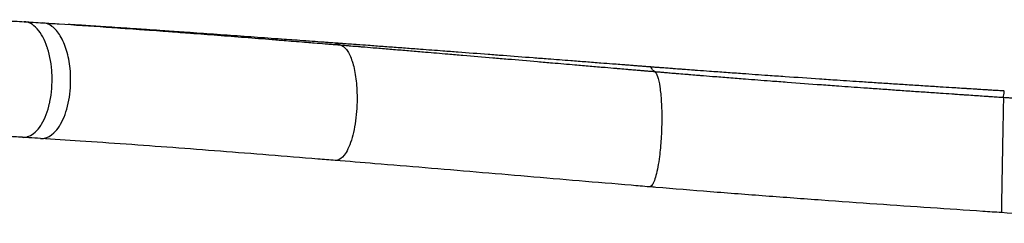
# Model space of a CAD drawing. Units: millimetres. Extents: x 1573 to 10271, y 1864 to 7788.
# Drawn here: x 7228 to 7761, y 4304 to 4414 of the extents above; entities that cross this region are included whole.
import ezdxf

# ---------------------------------------------------------------- set-up
doc = ezdxf.new("R2010")
doc.units = ezdxf.units.MM

msp = doc.modelspace()

# ---------------------------------------------------------------- linework, layer by layer
at = {"extrusion": (4.77468e-16, -1.09958e-18, -1)}
msp.add_ellipse((7411.145, 4500.067, 0), major_axis=(-8.233, -99.66), ratio=0.3023455, start_param=0.043297, end_param=0.133325, dxfattribs=at)
at = {"extrusion": (5.37479e-17, 4.22973e-17, -1)}
msp.add_ellipse((7578.821, 4460.878, 0), major_axis=(5.903, 75.093), ratio=0.1705431, start_param=-3.0429046, end_param=-2.8747257, dxfattribs=at)
msp.add_ellipse((7767.097, 4471.531, 0), major_axis=(-6.734, -99.773), ratio=0.0123652, start_param=0.1075563, end_param=0.2838359)
for points, knots in [([(7211.721, 4414.253, 0), (7214.603, 4414.092, 0), (7217.485, 4413.93, 0), (7223.778, 4413.573, 0), (7227.188, 4413.378, 0), (7230.599, 4413.182, 0)], [0.0110975, 0.0110975, 0.0110975, 0.0110975, 10.0000005, 10.0000005, 21.8211242, 21.8211242, 21.8211242, 21.8211242]), ([(7229.621, 4350.711, 0), (7230.584, 4350.655, 0), (7231.55, 4350.776, 0), (7232.502, 4351.075, 0), (7232.735, 4351.148, 0), (7232.967, 4351.232, 0), (7233.199, 4351.326, 0), (7235.498, 4352.266, 0), (7237.692, 4354.265, 0), (7239.561, 4357.111, 0), (7239.723, 4357.358, 0), (7239.883, 4357.612, 0), (7240.041, 4357.873, 0), (7241.877, 4360.905, 0), (7243.362, 4364.789, 0), (7244.345, 4369.125, 0), (7244.416, 4369.439, 0), (7244.485, 4369.756, 0), (7244.551, 4370.075, 0), (7245.472, 4374.532, 0), (7245.867, 4379.423, 0), (7245.698, 4384.229, 0), (7245.689, 4384.51, 0), (7245.677, 4384.791, 0), (7245.663, 4385.071, 0), (7245.426, 4389.929, 0), (7244.609, 4394.671, 0), (7243.301, 4398.784, 0), (7243.242, 4398.968, 0), (7243.183, 4399.151, 0), (7243.122, 4399.333, 0), (7241.753, 4403.442, 0), (7239.883, 4406.883, 0), (7237.724, 4409.28, 0), (7237.656, 4409.355, 0), (7237.588, 4409.429, 0), (7237.52, 4409.502, 0), (7235.398, 4411.774, 0), (7233.008, 4413.043, 0), (7230.599, 4413.182, 0)], [-1.5993466, -1.5993466, -1.5993466, -1.5993466, -1.4143098, -1.4143098, -1.4143098, -1.3690391, -1.3690391, -1.3690391, -0.9184842, -0.9184842, -0.9184842, -0.8792969, -0.8792969, -0.8792969, -0.4226587, -0.4226587, -0.4226587, -0.389522, -0.389522, -0.389522, 0.0731669, 0.0731669, 0.0731669, 0.100229, 0.100229, 0.100229, 0.5689925, 0.5689925, 0.5689925, 0.5899794, 0.5899794, 0.5899794, 1.064818, 1.064818, 1.064818, 1.0797305, 1.0797305, 1.0797305, 1.5424553, 1.5424553, 1.5424553, 1.5424553]), ([(7230.601, 4413.182, 0), (7232.253, 4413.087, 0), (7233.911, 4412.986, 0), (7237.307, 4412.773, 0), (7239.051, 4412.661, 0), (7240.784, 4412.552, 0)], [0, 0, 0, 0, 5.6867166, 5.6867166, 11.7319269, 11.7319269, 11.7319269, 11.7319269]), ([(7239.499, 4350.084, 0), (7240.211, 4350.04, 0), (7242.678, 4350.227, 0), (7246.228, 4352.222, 0), (7250.748, 4357.772, 0), (7253.796, 4365.189, 0), (7255.842, 4376.224, 0), (7255.955, 4386.969, 0), (7253.808, 4397.936, 0), (7250.358, 4405.952, 0), (7245.837, 4411.138, 0), (7242.449, 4412.448, 0), (7240.784, 4412.552, 0)], [-1.6009042, -1.6009042, -1.6009042, -1.6009042, -1.4640053, -1.1284878, -0.9048095, -0.4574528, -0.2337745, 0.2135821, 0.5490996, 0.8846171, 1.2201346, 1.5398041, 1.5398041, 1.5398041, 1.5398041]), ([(7240.788, 4412.552, 0), (7243.674, 4412.371, 0), (7246.568, 4412.187, 0), (7257.89, 4411.46, 0), (7266.375, 4410.896, 0), (7276.983, 4410.17, 0), (7279.046, 4410.028, 0), (7281.113, 4409.885, 0)], [0, 0, 0, 0, 10.000115, 10.000115, 39.0249666, 39.0249666, 46.0173699, 46.0173699, 46.0173699, 46.0173699]), ([(7398.566, 4401.652, 0), (7397.993, 4401.694, 0), (7397.42, 4401.736, 0), (7396.517, 4401.801, 0), (7396.187, 4401.825, 0), (7394.868, 4401.921, 0), (7393.88, 4401.993, 0), (7392.237, 4402.113, 0), (7391.581, 4402.161, 0), (7388.963, 4402.351, 0), (7387.005, 4402.494, 0), (7383.751, 4402.731, 0), (7382.454, 4402.825, 0), (7377.366, 4403.195, 0), (7373.589, 4403.469, 0), (7367.351, 4403.922, 0), (7364.883, 4404.1, 0), (7357.502, 4404.634, 0), (7352.608, 4404.986, 0), (7345.3, 4405.51, 0), (7342.868, 4405.683, 0), (7335.567, 4406.203, 0), (7330.718, 4406.547, 0), (7323.464, 4407.057, 0), (7321.041, 4407.226, 0), (7314.97, 4407.65, 0), (7311.331, 4407.902, 0), (7306.487, 4408.235, 0), (7305.271, 4408.319, 0), (7301.613, 4408.569, 0), (7299.174, 4408.735, 0), (7295.519, 4408.983, 0), (7294.296, 4409.066, 0), (7290.763, 4409.304, 0), (7288.457, 4409.459, 0), (7285.072, 4409.685, 0), (7283.988, 4409.758, 0), (7280.726, 4409.974, 0), (7278.551, 4410.118, 0), (7275.288, 4410.333, 0), (7272.547, 4410.513, 0), (7269.813, 4410.691, 0), (7267.622, 4410.833, 0), (7267.072, 4410.869, 0), (7265.419, 4410.976, 0), (7264.317, 4411.047, 0), (7262.663, 4411.154, 0), (7262.11, 4411.189, 0), (7260.449, 4411.296, 0), (7259.34, 4411.367, 0), (7257.678, 4411.473, 0), (7257.122, 4411.509, 0), (7255.827, 4411.591, 0), (7255.088, 4411.638, 0), (7254.349, 4411.685, 0)], [0.0441494, 0.0441494, 0.0441494, 0.0441494, 0.2272117, 0.2272117, 0.3327814, 0.3327814, 0.6489982, 0.6489982, 0.8594173, 0.8594173, 1.4889713, 1.4889713, 1.9074098, 1.9074098, 3.1319149, 3.1319149, 3.9370708, 3.9370708, 5.5458865, 5.5458865, 6.3514692, 6.3514692, 7.9700262, 7.9700262, 8.7849885, 8.7849885, 10.017311, 10.017311, 10.4311383, 10.4311383, 11.2640462, 11.2640462, 11.6833559, 11.6833559, 12.477302, 12.477302, 12.8516375, 12.8516375, 13.6058748, 13.6058748, 13.9859255, 14.5598737, 14.5598737, 14.7522587, 14.7522587, 15.1386861, 15.1386861, 15.3327465, 15.3327465, 15.7226046, 15.7226046, 15.9184198, 15.9184198, 16.1794568, 16.1794568, 16.1794568, 16.1794568]), ([(7281.113, 4409.885, 0), (7282.199, 4409.809, 0), (7283.287, 4409.733, 0), (7285.475, 4409.58, 0), (7286.576, 4409.503, 0), (7290.015, 4409.26, 0), (7292.358, 4409.094, 0), (7295.944, 4408.837, 0), (7297.185, 4408.748, 0), (7300.896, 4408.48, 0), (7303.369, 4408.3, 0), (7307.079, 4408.028, 0), (7308.312, 4407.937, 0), (7313.222, 4407.574, 0), (7316.909, 4407.299, 0), (7323.055, 4406.836, 0), (7325.508, 4406.65, 0), (7332.846, 4406.089, 0), (7337.748, 4405.711, 0), (7345.122, 4405.136, 0), (7347.578, 4404.943, 0), (7354.954, 4404.363, 0), (7359.89, 4403.971, 0), (7367.328, 4403.377, 0), (7369.814, 4403.178, 0), (7376.094, 4402.674, 0), (7379.895, 4402.367, 0), (7385.011, 4401.954, 0), (7386.316, 4401.848, 0), (7389.586, 4401.584, 0), (7391.554, 4401.424, 0), (7394.184, 4401.211, 0), (7394.843, 4401.157, 0), (7396.494, 4401.023, 0), (7397.486, 4400.943, 0), (7398.81, 4400.835, 0), (7399.141, 4400.809, 0), (7400.048, 4400.735, 0), (7400.623, 4400.688, 0), (7401.288, 4400.634, 0), (7401.377, 4400.627, 0), (7401.516, 4400.616, 0), (7401.565, 4400.612, 0), (7401.615, 4400.608, 0)], [-13.2221603, -13.2221603, -13.2221603, -13.2221603, -12.8516375, -12.8516375, -12.477302, -12.477302, -11.6833559, -11.6833559, -11.2640462, -11.2640462, -10.4311383, -10.4311383, -10.017311, -10.017311, -8.7849885, -8.7849885, -7.9700262, -7.9700262, -6.3514692, -6.3514692, -5.5458865, -5.5458865, -3.9370708, -3.9370708, -3.1319149, -3.1319149, -1.9074098, -1.9074098, -1.4889713, -1.4889713, -0.8594173, -0.8594173, -0.6489982, -0.6489982, -0.3327814, -0.3327814, -0.2272117, -0.2272117, -0.0441494, -0.0441494, -0.0158156, -0.0158156, 0, 0, 0, 0]), ([(7398.979, 4401.622, 0), (7398.93, 4401.626, 0), (7398.881, 4401.629, 0), (7398.743, 4401.639, 0), (7398.655, 4401.646, 0), (7398.566, 4401.652, 0)], [0, 0, 0, 0, 0.015815551, 0.015815551, 0.044134505, 0.044134505, 0.044134505, 0.044134505]), ([(7569.199, 4388.751, 0), (7568.618, 4388.795, 0), (7568.036, 4388.84, 0), (7567.111, 4388.911, 0), (7566.767, 4388.937, 0), (7565.734, 4389.017, 0), (7565.046, 4389.069, 0), (7564.014, 4389.149, 0), (7563.67, 4389.175, 0), (7562.639, 4389.254, 0), (7561.607, 4389.333, 0), (7559.545, 4389.492, 0), (7557.484, 4389.65, 0), (7554.393, 4389.887, 0), (7551.649, 4390.098, 0), (7547.534, 4390.414, 0), (7543.424, 4390.73, 0), (7537.266, 4391.203, 0), (7531.801, 4391.623, 0), (7523.617, 4392.251, 0), (7515.449, 4392.878, 0), (7508.668, 4393.397, 0), (7500.532, 4394.019, 0), (7492.417, 4394.639, 0), (7478.898, 4395.668, 0), (7470.803, 4396.281, 0), (7462.68, 4396.895, 0), (7455.875, 4397.408, 0), (7447.744, 4398.018, 0), (7439.639, 4398.624, 0), (7434.247, 4399.025, 0), (7427.523, 4399.525, 0), (7422.158, 4399.922, 0), (7416.137, 4400.366, 0), (7412.8, 4400.611, 0), (7410.133, 4400.807, 0), (7409.467, 4400.856, 0), (7407.468, 4401.002, 0), (7406.137, 4401.099, 0), (7404.142, 4401.245, 0), (7403.478, 4401.294, 0), (7401.816, 4401.415, 0), (7400.821, 4401.488, 0), (7399.543, 4401.581, 0), (7399.261, 4401.601, 0), (7398.979, 4401.622, 0)], [0.0541951, 0.0541951, 0.0541951, 0.0541951, 0.2281226, 0.2281226, 0.3311536, 0.3311536, 0.5372408, 0.5372408, 0.6402977, 0.6402977, 0.846438, 0.9495215, 1.2588262, 1.4650731, 1.8776693, 2.0840194, 2.7032822, 3.1163048, 3.9427966, 4.3562561, 5.5974138, 6.425527, 6.425527, 8.0834606, 8.9133191, 10.5900127, 10.5900127, 11.4367311, 12.7077464, 13.131676, 13.9799331, 14.4042644, 15.2533415, 15.6780911, 16.3154838, 16.3154838, 16.5280209, 16.5280209, 16.9532061, 16.9532061, 17.1658566, 17.1658566, 17.4848967, 17.4848967, 17.5753605, 17.5753605, 17.5753605, 17.5753605]), ([(7401.615, 4400.608, 0), (7402.784, 4400.362, 0), (7405.063, 4398.724, 0), (7407.94, 4393.095, 0), (7409.959, 4384.905, 0), (7411.013, 4373.943, 0), (7410.58, 4363.375, 0), (7408.856, 4352.623, 0), (7406.585, 4345.465, 0), (7403.387, 4340.168, 0), (7400.992, 4338.344, 0), (7399.375, 4338.189, 0), (7398.943, 4338.224, 0)], [-1.4875919, -1.4875919, -1.4875919, -1.4875919, -1.1569359, -0.8262799, -0.4956238, -0.1649678, 0.2759069, 0.4963443, 0.937219, 1.1576564, 1.4883124, 1.60992, 1.60992, 1.60992, 1.60992]), ([(7401.615, 4400.608, 0), (7401.898, 4400.585, 0), (7402.181, 4400.562, 0), (7403.462, 4400.458, 0), (7404.461, 4400.376, 0), (7406.127, 4400.241, 0), (7406.794, 4400.186, 0), (7408.794, 4400.023, 0), (7410.128, 4399.914, 0), (7412.131, 4399.75, 0), (7412.799, 4399.696, 0), (7415.471, 4399.477, 0), (7418.814, 4399.202, 0), (7424.843, 4398.705, 0), (7430.212, 4398.26, 0), (7436.937, 4397.702, 0), (7442.327, 4397.252, 0), (7450.425, 4396.574, 0), (7458.542, 4395.892, 0), (7465.329, 4395.319, 0), (7473.428, 4394.634, 0), (7481.495, 4393.949, 0), (7494.952, 4392.803, 0), (7503.024, 4392.114, 0), (7511.11, 4391.423, 0), (7517.849, 4390.847, 0), (7525.959, 4390.153, 0), (7534.082, 4389.458, 0), (7539.503, 4388.994, 0), (7545.61, 4388.472, 0), (7549.685, 4388.124, 0), (7553.763, 4387.776, 0), (7556.483, 4387.544, 0), (7559.544, 4387.283, 0), (7561.586, 4387.109, 0), (7563.629, 4386.935, 0), (7564.65, 4386.848, 0), (7565.672, 4386.761, 0), (7566.013, 4386.732, 0), (7567.034, 4386.645, 0), (7567.716, 4386.587, 0), (7568.738, 4386.5, 0), (7569.079, 4386.471, 0), (7569.995, 4386.393, 0), (7570.571, 4386.344, 0), (7571.253, 4386.286, 0), (7571.359, 4386.277, 0), (7571.538, 4386.262, 0), (7571.611, 4386.256, 0), (7571.684, 4386.25, 0)], [-17.5753605, -17.5753605, -17.5753605, -17.5753605, -17.4848967, -17.4848967, -17.1658566, -17.1658566, -16.9532061, -16.9532061, -16.5280209, -16.5280209, -16.3154838, -16.3154838, -15.6780911, -15.2533415, -14.4042644, -13.9799331, -13.131676, -12.7077464, -11.4367311, -10.5900127, -10.5900127, -8.9133191, -8.0834606, -6.425527, -6.425527, -5.5974138, -4.3562561, -3.9427966, -3.1163048, -2.7032822, -2.0840194, -1.8776693, -1.4650731, -1.2588262, -0.9495215, -0.846438, -0.6402977, -0.6402977, -0.5372408, -0.5372408, -0.3311536, -0.3311536, -0.2281226, -0.2281226, -0.0541243, -0.0541243, -0.0220846, -0.0220846, 0, 0, 0, 0]), ([(7571.684, 4386.25, 0), (7572.264, 4385.91, 0), (7573.366, 4384.109, 0), (7574.67, 4378.329, 0), (7575.484, 4370.085, 0), (7575.723, 4360.256, 0), (7575.361, 4349.884, 0), (7574.54, 4341.169, 0), (7573.23, 4332.692, 0), (7571.737, 4327.137, 0), (7570.124, 4324.336, 0), (7569.318, 4323.915, 0), (7568.926, 4323.948, 0)], [-1.4452767, -1.4452767, -1.4452767, -1.4452767, -1.1176432, -0.7900097, -0.4623762, -0.1347426, 0.1928909, 0.5205244, 0.7389468, 1.1757915, 1.3942138, 1.6110174, 1.6110174, 1.6110174, 1.6110174]), ([(7569.749, 4388.709, 0), (7569.674, 4388.715, 0), (7569.599, 4388.72, 0), (7569.416, 4388.734, 0), (7569.307, 4388.743, 0), (7569.2, 4388.751, 0)], [0.000008952, 0.000008952, 0.000008952, 0.000008952, 0.022084591, 0.022084591, 0.054124279, 0.054124279, 0.054124279, 0.054124279]), ([(7759.385, 4375.828, 0), (7758.795, 4375.864, 0), (7758.202, 4375.901, 0), (7757.266, 4375.959, 0), (7756.921, 4375.98, 0), (7755.539, 4376.066, 0), (7754.503, 4376.13, 0), (7752.774, 4376.237, 0), (7752.082, 4376.28, 0), (7750.003, 4376.409, 0), (7748.616, 4376.496, 0), (7746.535, 4376.625, 0), (7745.84, 4376.669, 0), (7743.753, 4376.799, 0), (7742.362, 4376.886, 0), (7740.273, 4377.017, 0), (7739.576, 4377.06, 0), (7737.483, 4377.191, 0), (7736.087, 4377.279, 0), (7733.993, 4377.411, 0), (7733.294, 4377.455, 0), (7730.496, 4377.631, 0), (7728.397, 4377.764, 0), (7724.896, 4377.985, 0), (7723.495, 4378.074, 0), (7719.286, 4378.342, 0), (7716.48, 4378.521, 0), (7712.269, 4378.79, 0), (7710.865, 4378.88, 0), (7706.651, 4379.151, 0), (7703.842, 4379.333, 0), (7699.629, 4379.606, 0), (7698.224, 4379.697, 0), (7694.014, 4379.971, 0), (7691.208, 4380.155, 0), (7687.001, 4380.431, 0), (7685.6, 4380.523, 0), (7679.634, 4380.916, 0), (7675.071, 4381.22, 0), (7667.36, 4381.736, 0), (7664.211, 4381.948, 0), (7654.82, 4382.583, 0), (7648.579, 4383.009, 0), (7639.258, 4383.654, 0), (7636.175, 4383.868, 0), (7628.523, 4384.403, 0), (7623.956, 4384.725, 0), (7617.886, 4385.157, 0), (7616.381, 4385.264, 0), (7611.894, 4385.585, 0), (7608.914, 4385.8, 0), (7604.46, 4386.123, 0), (7602.985, 4386.23, 0), (7599.32, 4386.497, 0), (7597.13, 4386.657, 0), (7594.216, 4386.872, 0), (7593.492, 4386.925, 0), (7591.329, 4387.085, 0), (7589.89, 4387.191, 0), (7587.736, 4387.351, 0), (7587.022, 4387.405, 0), (7584.888, 4387.564, 0), (7583.469, 4387.67, 0), (7581.346, 4387.829, 0), (7580.641, 4387.882, 0), (7578.887, 4388.014, 0), (7577.837, 4388.093, 0), (7576.439, 4388.199, 0), (7576.091, 4388.226, 0), (7575.05, 4388.305, 0), (7574.356, 4388.357, 0), (7573.317, 4388.436, 0), (7572.972, 4388.463, 0), (7571.938, 4388.541, 0), (7571.249, 4388.594, 0), (7570.289, 4388.667, 0), (7570.019, 4388.688, 0), (7569.749, 4388.709, 0)], [0.1586711, 0.1586711, 0.1586711, 0.1586711, 0.3309007, 0.3309007, 0.4313502, 0.4313502, 0.7331681, 0.7331681, 0.9347534, 0.9347534, 1.3387692, 1.3387692, 1.5411749, 1.5411749, 1.9467191, 1.9467191, 2.1498346, 2.1498346, 2.5566951, 2.5566951, 2.7604172, 2.7604172, 3.3726136, 3.3726136, 3.7814888, 3.7814888, 4.6005738, 4.6005738, 5.0105772, 5.0105772, 5.8310391, 5.8310391, 6.2413117, 6.2413117, 7.0614739, 7.0614739, 7.4711774, 7.4711774, 8.8061393, 8.8061393, 9.7282726, 9.7282726, 11.5571683, 11.5571683, 12.4615988, 12.4615988, 13.8024549, 13.8024549, 14.2446043, 14.2446043, 15.1207788, 15.1207788, 15.5544835, 15.5544835, 16.1990731, 16.1990731, 16.4122642, 16.4122642, 16.8360127, 16.8360127, 17.0465284, 17.0465284, 17.4647347, 17.4647347, 17.672382, 17.672382, 17.9819704, 17.9819704, 18.084653, 18.084653, 18.2892289, 18.2892289, 18.3911158, 18.3911158, 18.594505, 18.594505, 18.6742605, 18.6742605, 18.6742605, 18.6742605]), ([(7571.684, 4386.25, 0), (7571.952, 4386.227, 0), (7572.22, 4386.204, 0), (7573.172, 4386.124, 0), (7573.856, 4386.066, 0), (7574.882, 4385.979, 0), (7575.224, 4385.95, 0), (7576.255, 4385.863, 0), (7576.942, 4385.806, 0), (7577.975, 4385.719, 0), (7578.32, 4385.69, 0), (7579.706, 4385.574, 0), (7580.747, 4385.487, 0), (7582.486, 4385.343, 0), (7583.184, 4385.285, 0), (7585.289, 4385.11, 0), (7586.695, 4384.995, 0), (7588.81, 4384.821, 0), (7589.518, 4384.763, 0), (7591.651, 4384.588, 0), (7593.076, 4384.472, 0), (7595.219, 4384.299, 0), (7595.936, 4384.241, 0), (7598.821, 4384.008, 0), (7600.99, 4383.833, 0), (7604.619, 4383.544, 0), (7606.078, 4383.428, 0), (7610.486, 4383.078, 0), (7613.436, 4382.846, 0), (7617.874, 4382.5, 0), (7619.363, 4382.384, 0), (7625.367, 4381.919, 0), (7629.884, 4381.572, 0), (7637.449, 4380.998, 0), (7640.497, 4380.768, 0), (7649.709, 4380.078, 0), (7655.875, 4379.622, 0), (7665.151, 4378.944, 0), (7668.26, 4378.718, 0), (7675.874, 4378.168, 0), (7680.377, 4377.845, 0), (7686.265, 4377.426, 0), (7687.647, 4377.328, 0), (7691.797, 4377.034, 0), (7694.565, 4376.839, 0), (7698.718, 4376.547, 0), (7700.103, 4376.45, 0), (7704.257, 4376.159, 0), (7707.027, 4375.967, 0), (7711.18, 4375.678, 0), (7712.564, 4375.583, 0), (7716.713, 4375.296, 0), (7719.478, 4375.106, 0), (7723.623, 4374.821, 0), (7725.004, 4374.727, 0), (7728.45, 4374.491, 0), (7730.517, 4374.35, 0), (7733.271, 4374.163, 0), (7733.959, 4374.116, 0), (7736.02, 4373.976, 0), (7737.394, 4373.883, 0), (7739.453, 4373.743, 0), (7740.138, 4373.697, 0), (7742.193, 4373.558, 0), (7743.562, 4373.466, 0), (7745.614, 4373.327, 0), (7746.297, 4373.281, 0), (7748.344, 4373.143, 0), (7749.708, 4373.052, 0), (7751.751, 4372.914, 0), (7752.432, 4372.869, 0), (7754.131, 4372.755, 0), (7755.149, 4372.686, 0), (7756.507, 4372.595, 0), (7756.846, 4372.573, 0), (7757.766, 4372.511, 0), (7758.347, 4372.472, 0), (7759.024, 4372.427, 0), (7759.12, 4372.421, 0), (7759.554, 4372.392, 0), (7759.892, 4372.369, 0), (7760.331, 4372.34, 0), (7760.433, 4372.333, 0), (7760.534, 4372.326, 0)], [-18.6742694, -18.6742694, -18.6742694, -18.6742694, -18.594505, -18.594505, -18.3911158, -18.3911158, -18.2892289, -18.2892289, -18.084653, -18.084653, -17.9819704, -17.9819704, -17.672382, -17.672382, -17.4647347, -17.4647347, -17.0465284, -17.0465284, -16.8360127, -16.8360127, -16.4122642, -16.4122642, -16.1990731, -16.1990731, -15.5544835, -15.5544835, -15.1207788, -15.1207788, -14.2446043, -14.2446043, -13.8024549, -13.8024549, -12.4615988, -12.4615988, -11.5571683, -11.5571683, -9.7282726, -9.7282726, -8.8061393, -8.8061393, -7.4711774, -7.4711774, -7.0614739, -7.0614739, -6.2413117, -6.2413117, -5.8310391, -5.8310391, -5.0105772, -5.0105772, -4.6005738, -4.6005738, -3.7814888, -3.7814888, -3.3726136, -3.3726136, -2.7604172, -2.7604172, -2.5566951, -2.5566951, -2.1498346, -2.1498346, -1.9467191, -1.9467191, -1.5411749, -1.5411749, -1.3387692, -1.3387692, -0.9347534, -0.9347534, -0.7331681, -0.7331681, -0.4313502, -0.4313502, -0.3309007, -0.3309007, -0.1586711, -0.1586711, -0.1302507, -0.1302507, -0.0300595, -0.0300595, 0, 0, 0, 0]), ([(7760.978, 4375.727, 0), (7760.877, 4375.734, 0), (7760.777, 4375.74, 0), (7760.341, 4375.767, 0), (7760.007, 4375.789, 0), (7759.576, 4375.816, 0), (7759.483, 4375.822, 0), (7759.386, 4375.828, 0)], [0, 0, 0, 0, 0.03005949, 0.03005949, 0.13025069, 0.13025069, 0.15857114, 0.15857114, 0.15857114, 0.15857114]), ([(7760.534, 4372.326, 0), (7760.522, 4371.961, 0), (7760.478, 4370.121, 0), (7760.358, 4364.318, 0), (7760.198, 4356.082, 0), (7760.013, 4346.286, 0), (7759.825, 4335.958, 0), (7759.671, 4327.278, 0), (7759.526, 4318.827, 0), (7759.436, 4313.273, 0), (7759.399, 4310.473, 0), (7759.397, 4310.019, 0), (7759.401, 4310.019, 0)], [-1.4245661, -1.4245661, -1.4245661, -1.4245661, -1.0984119, -0.7722577, -0.4461035, -0.1199493, 0.2062049, 0.5323591, 0.7497952, 1.1846675, 1.4021036, 1.6092929, 1.6092929, 1.6092929, 1.6092929]), ([(7760.534, 4372.326, 0), (7761.108, 4372.288, 0), (7761.682, 4372.249, 0), (7762.592, 4372.188, 0), (7762.929, 4372.166, 0), (7763.935, 4372.098, 0), (7764.606, 4372.053, 0), (7765.601, 4371.986, 0), (7765.925, 4371.964, 0), (7766.895, 4371.898, 0), (7767.537, 4371.855, 0), (7768.499, 4371.79, 0), (7768.819, 4371.769, 0), (7769.781, 4371.704, 0), (7770.421, 4371.661, 0), (7771.381, 4371.596, 0), (7771.701, 4371.575, 0), (7772.66, 4371.51, 0), (7773.299, 4371.468, 0), (7774.258, 4371.403, 0), (7774.577, 4371.382, 0), (7775.534, 4371.318, 0), (7776.171, 4371.275, 0), (7777.128, 4371.211, 0), (7777.446, 4371.19, 0), (7778.777, 4371.101, 0), (7779.789, 4371.034, 0), (7781.495, 4370.92, 0), (7782.188, 4370.874, 0), (7784.264, 4370.736, 0), (7785.648, 4370.644, 0), (7787.722, 4370.507, 0), (7788.412, 4370.462, 0), (7791.169, 4370.28, 0), (7793.237, 4370.144, 0), (7796.679, 4369.919, 0), (7798.053, 4369.829, 0), (7802.17, 4369.561, 0), (7804.913, 4369.383, 0), (7809.025, 4369.119, 0), (7810.394, 4369.031, 0), (7814.495, 4368.768, 0), (7817.229, 4368.595, 0), (7821.328, 4368.336, 0), (7822.694, 4368.25, 0), (7828.153, 4367.908, 0), (7832.248, 4367.653, 0), (7839.076, 4367.235, 0), (7841.808, 4367.068, 0), (7846.399, 4366.791, 0), (7848.257, 4366.679, 0), (7850.115, 4366.568, 0)], [-8.9076896, -8.9076896, -8.9076896, -8.9076896, -8.7341776, -8.7341776, -8.6323155, -8.6323155, -8.429527, -8.429527, -8.3321981, -8.3321981, -8.1402785, -8.1402785, -8.0444173, -8.0444173, -7.8529832, -7.8529832, -7.7573795, -7.7573795, -7.5664004, -7.5664004, -7.4710209, -7.4710209, -7.2804762, -7.2804762, -7.1853091, -7.1853091, -6.8829342, -6.8829342, -6.6759678, -6.6759678, -6.262918, -6.262918, -6.0568118, -6.0568118, -5.4400276, -5.4400276, -5.0299997, -5.0299997, -4.2123036, -4.2123036, -3.8044445, -3.8044445, -2.9902198, -2.9902198, -2.583656, -2.583656, -1.3649809, -1.3649809, -0.5524218, -0.5524218, 0, 0, 0, 0]), ([(7229.621, 4350.711, 0), (7226.741, 4350.878, 0), (7223.859, 4351.043, 0), (7217.579, 4351.402, 0), (7214.18, 4351.594, 0), (7210.782, 4351.785, 0)], [0, 0, 0, 0, 10.0000007, 10.0000007, 21.7956349, 21.7956349, 21.7956349, 21.7956349]), ([(7239.499, 4350.087, 0), (7237.375, 4350.218, 0), (7235.27, 4350.354, 0), (7232.026, 4350.562, 0), (7230.882, 4350.635, 0), (7229.74, 4350.705, 0)], [0, 0, 0, 0, 7.2902975, 7.2902975, 11.2859511, 11.2859511, 11.2859511, 11.2859511]), ([(7398.943, 4338.224, 0), (7395.815, 4338.477, 0), (7392.694, 4338.729, 0), (7380.689, 4339.698, 0), (7371.846, 4340.409, 0), (7354.275, 4341.81, 0), (7345.545, 4342.499, 0), (7328.214, 4343.844, 0), (7319.612, 4344.5, 0), (7302.567, 4345.772, 0), (7294.122, 4346.387, 0), (7277.391, 4347.573, 0), (7269.103, 4348.144, 0), (7253.697, 4349.173, 0), (7246.559, 4349.637, 0), (7239.478, 4350.085, 0)], [0, 0, 0, 0, 10.0001209, 10.0001209, 38.5279813, 38.5279813, 67.0166071, 67.0166071, 95.4373505, 95.4373505, 123.7137716, 123.7137716, 151.8699459, 151.8699459, 176.4472421, 176.4472421, 176.4472421, 176.4472421]), ([(7568.926, 4323.947, 0), (7565.652, 4324.224, 0), (7562.381, 4324.5, 0), (7549.687, 4325.575, 0), (7540.285, 4326.373, 0), (7521.552, 4327.966, 0), (7512.22, 4328.76, 0), (7493.637, 4330.339, 0), (7484.383, 4331.124, 0), (7465.963, 4332.68, 0), (7456.795, 4333.451, 0), (7438.553, 4334.974, 0), (7429.477, 4335.727, 0), (7413.25, 4337.061, 0), (7406.082, 4337.647, 0), (7398.943, 4338.224, 0)], [0, 0, 0, 0, 10.0001153, 10.0001153, 38.8464752, 38.8464752, 67.6478913, 67.6478913, 96.4049026, 96.4049026, 125.1160505, 125.1160505, 153.7814492, 153.7814492, 176.6145426, 176.6145426, 176.6145426, 176.6145426]), ([(7759.401, 4310.019, 0), (7756.075, 4310.24, 0), (7752.749, 4310.461, 0), (7739.977, 4311.314, 0), (7730.531, 4311.95, 0), (7711.387, 4313.255, 0), (7701.688, 4313.923, 0), (7682.027, 4315.299, 0), (7672.064, 4316.007, 0), (7652.032, 4317.457, 0), (7641.962, 4318.199, 0), (7621.888, 4319.711, 0), (7611.883, 4320.48, 0), (7592.075, 4322.043, 0), (7582.27, 4322.835, 0), (7571.313, 4323.748, 0), (7570.135, 4323.846, 0), (7568.957, 4323.945, 0)], [0, 0, 0, 0, 10.0001246, 10.0001246, 38.4015735, 38.4015735, 67.5908846, 67.5908846, 97.6252214, 97.6252214, 128.0542827, 128.0542827, 158.3864547, 158.3864547, 188.2338783, 188.2338783, 191.8312261, 191.8312261, 191.8312261, 191.8312261]), ([(7849.415, 4304.269, 0), (7846.088, 4304.466, 0), (7842.761, 4304.665, 0), (7829.452, 4305.469, 0), (7819.471, 4306.09, 0), (7792.792, 4307.788, 0), (7776.097, 4308.899, 0), (7759.401, 4310.019, 0)], [0.0004706, 0.0004706, 0.0004706, 0.0004706, 10.0000026, 10.0000026, 40.0000633, 40.0000633, 90.2007558, 90.2007558, 90.2007558, 90.2007558])]:
    msp.add_open_spline(points, degree=3, knots=knots)
msp.add_open_spline([(7241.285, 4412.505, 0), (7241.283, 4412.505, 0), (7241.28, 4412.505, 0), (7241.278, 4412.505, 0)], degree=3)

doc.saveas('drawing.dxf')
